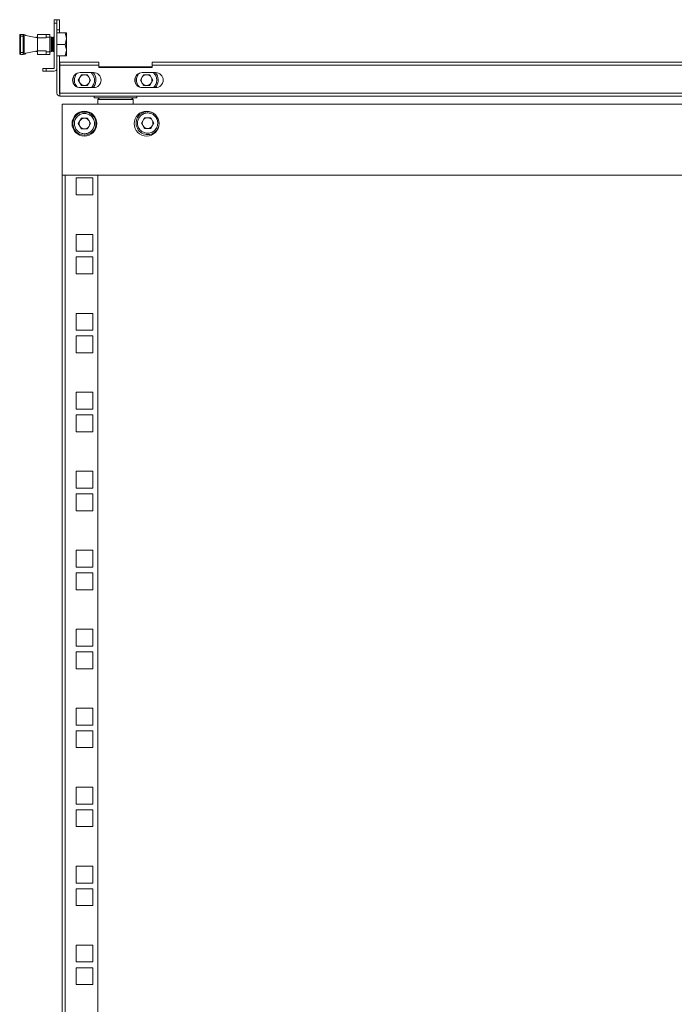
# Model space of a CAD drawing. Units: millimetres. Extents: x 0 to 5650, y 0 to 3902.
# Drawn here: x 3107 to 3475, y 2419 to 2973 of the extents above; entities that cross this region are included whole.
import ezdxf

# ---------------------------------------------------------------- set-up
doc = ezdxf.new("R2010")
doc.units = ezdxf.units.MM

msp = doc.modelspace()

# ---------------------------------------------------------------- linework, layer by layer
at = {"color": 7, "linetype": 'Continuous', "lineweight": 15}
for p, q in [((3126.14, 2971.29), (3126.14, 2973.29)), ((3126.14, 2973.29), (3127.64, 2973.29)), ((3127.64, 2971.29), (3126.14, 2971.29)), ((3126.14, 2945.89), (3126.14, 2971.29)), ((3127.64, 2973.29), (3129.14, 2973.29)), ((3127.64, 2973.29), (3127.64, 2971.29)), ((3127.64, 2945.89), (3127.64, 2971.29)), ((3129.14, 2973.29), (3129.14, 2967.58)), ((3127.64, 2967.58), (3129.14, 2967.58)), ((3132.36, 2965.89), (3127.64, 2965.89)), ((3129.14, 2967.58), (3129.14, 2965.89)), ((3132.36, 2965.89), (3132.94, 2962.64)), ((3132.94, 2965.89), (3132.36, 2965.89)), ((3132.94, 2962.64), (3132.94, 2965.89)), ((3107.16, 2964.04), (3106.66, 2964.04)), ((3106.66, 2954.74), (3106.66, 2964.04)), ((3107.16, 2964.04), (3107.16, 2965.04)), ((3107.16, 2965.04), (3108.66, 2965.04)), ((3107.16, 2954.74), (3107.16, 2964.04)), ((3108.66, 2964.04), (3107.16, 2964.04)), ((3108.66, 2964.04), (3108.66, 2965.04)), ((3109.16, 2964.04), (3108.66, 2964.04)), ((3108.66, 2954.74), (3108.66, 2964.04)), ((3109.16, 2954.74), (3109.16, 2964.04)), ((3110.05, 2964.38), (3116.64, 2963.09)), ((3115.82, 2963.39), (3115.73, 2963.27)), ((3116.08, 2963.39), (3115.82, 2963.39)), ((3115.82, 2963.39), (3115.82, 2963.25)), ((3116.23, 2963.17), (3116.08, 2963.39)), ((3116.08, 2963.39), (3116.08, 2963.2)), ((3116.64, 2964.74), (3116.64, 2963.09)), ((3116.64, 2955.69), (3116.64, 2963.09)), ((3121.64, 2963.09), (3116.64, 2963.09)), ((3116.79, 2965), (3121.64, 2965)), ((3121.64, 2965.04), (3116.94, 2965.04)), ((3123.64, 2965.04), (3121.64, 2965.04)), ((3121.64, 2965.04), (3121.64, 2963.5)), ((3121.64, 2963.09), (3121.64, 2963.5)), ((3121.64, 2963.5), (3123.64, 2963.5)), ((3123.64, 2965.04), (3123.64, 2963.5)), ((3124.94, 2963.41), (3123.64, 2963.69)), ((3123.64, 2963.5), (3123.64, 2955.28)), ((3124.42, 2963.39), (3124.42, 2955.39)), ((3124.68, 2963.39), (3124.68, 2959.39)), ((3124.94, 2963.41), (3124.94, 2959.39)), ((3125.17, 2962.7), (3124.94, 2963.02)), ((3125.65, 2963.39), (3125.17, 2962.7)), ((3125.17, 2962.7), (3125.17, 2956.08)), ((3125.91, 2963.39), (3125.65, 2963.39)), ((3125.65, 2963.39), (3125.65, 2955.39)), ((3126.14, 2963.06), (3125.91, 2963.39)), ((3125.91, 2963.39), (3125.91, 2959.39)), ((3132.94, 2962.64), (3132.36, 2959.39)), ((3132.94, 2956.14), (3132.94, 2962.64)), ((3106.66, 2954.74), (3107.16, 2954.74)), ((3107.16, 2953.74), (3107.16, 2954.74)), ((3107.16, 2954.74), (3108.66, 2954.74)), ((3108.66, 2953.74), (3108.66, 2954.74)), ((3109.16, 2954.74), (3108.66, 2954.74)), ((3116.64, 2955.69), (3110.05, 2954.4)), ((3115.73, 2955.51), (3115.82, 2955.39)), ((3115.82, 2955.53), (3115.82, 2955.39)), ((3115.82, 2955.39), (3116.08, 2955.39)), ((3116.08, 2955.39), (3116.23, 2955.61)), ((3116.08, 2955.58), (3116.08, 2955.39)), ((3116.64, 2955.69), (3121.64, 2955.69)), ((3116.64, 2955.69), (3116.64, 2954.04)), ((3121.64, 2955.69), (3121.64, 2955.28)), ((3123.64, 2955.28), (3121.64, 2955.28)), ((3121.64, 2955.28), (3121.64, 2953.74)), ((3123.64, 2955.09), (3124.94, 2955.37)), ((3123.64, 2953.74), (3123.64, 2955.28)), ((3124.68, 2959.39), (3124.68, 2955.39)), ((3124.94, 2959.39), (3124.94, 2955.37)), ((3124.94, 2955.77), (3125.17, 2956.08)), ((3125.17, 2956.08), (3125.65, 2955.39)), ((3125.65, 2955.39), (3125.91, 2955.39)), ((3125.91, 2959.39), (3125.91, 2955.39)), ((3125.91, 2955.39), (3126.14, 2955.72)), ((3127.64, 2959.39), (3132.36, 2959.39)), ((3132.36, 2959.39), (3132.94, 2956.14)), ((3132.94, 2956.14), (3132.36, 2952.89)), ((3132.94, 2952.89), (3132.94, 2956.14)), ((3107.16, 2953.74), (3108.66, 2953.74)), ((3121.64, 2953.78), (3116.79, 2953.78)), ((3116.94, 2953.74), (3121.64, 2953.74)), ((3121.64, 2953.74), (3123.64, 2953.74)), ((3127.64, 2952.89), (3132.36, 2952.89)), ((3129.14, 2952.89), (3129.14, 2931.89)), ((3129.24, 2949.29), (3129.24, 2947.69)), ((3151.24, 2949.29), (3129.24, 2949.29)), ((3132.36, 2952.89), (3132.94, 2952.89)), ((3151.24, 2947.69), (3151.24, 2949.29)), ((3181.24, 2949.29), (3181.24, 2947.69)), ((3769.54, 2949.29), (3181.24, 2949.29)), ((3119.64, 2944.29), (3119.64, 2945.79)), ((3119.64, 2945.79), (3121.64, 2945.79)), ((3121.64, 2944.29), (3119.64, 2944.29)), ((3121.64, 2944.29), (3121.64, 2945.79)), ((3121.64, 2945.79), (3126.04, 2945.79)), ((3126.04, 2944.29), (3121.64, 2944.29)), ((3127.64, 2945.89), (3127.64, 2931.89)), ((3129.24, 2931.89), (3129.24, 2947.69)), ((3129.24, 2947.69), (3151.24, 2947.69)), ((3148.24, 2943.54), (3140.74, 2943.54)), ((3148.06, 2943.54), (3148.77, 2942.54)), ((3151.24, 2947.69), (3151.24, 2946.29)), ((3181.24, 2946.79), (3151.24, 2946.79)), ((3151.24, 2946.29), (3181.24, 2946.29)), ((3183.24, 2943.54), (3175.74, 2943.54)), ((3181.24, 2946.29), (3181.24, 2947.69)), ((3181.24, 2947.69), (3769.54, 2947.69)), ((3183.06, 2943.54), (3183.77, 2942.54)), ((3139.67, 2939.29), (3141.41, 2942.3)), ((3141.41, 2936.28), (3139.67, 2939.29)), ((3141.41, 2942.3), (3144.88, 2942.3)), ((3144.88, 2942.3), (3146.62, 2939.29)), ((3146.62, 2939.29), (3144.88, 2936.28)), ((3174.67, 2939.29), (3176.41, 2942.3)), ((3176.41, 2936.28), (3174.67, 2939.29)), ((3176.41, 2942.3), (3179.88, 2942.3)), ((3179.88, 2942.3), (3181.62, 2939.29)), ((3181.62, 2939.29), (3179.88, 2936.28)), ((3821.54, 2931.89), (3129.24, 2931.89)), ((3129.24, 2931.89), (3129.24, 2931.12)), ((3140.74, 2935.04), (3148.24, 2935.04)), ((3144.88, 2936.28), (3141.41, 2936.28)), ((3175.74, 2935.04), (3183.24, 2935.04)), ((3179.88, 2936.28), (3176.41, 2936.28)), ((3129.24, 2931.12), (3129.24, 2930.29)), ((3821.54, 2930.29), (3129.24, 2930.29)), ((3148.64, 2930.29), (3148.64, 2929.29)), ((3172.64, 2929.29), (3148.64, 2929.29)), ((3151.64, 2929.29), (3150.64, 2928.29)), ((3150.64, 2928.29), (3150.64, 2925.79)), ((3170.64, 2928.29), (3150.64, 2928.29)), ((3170.64, 2928.29), (3169.64, 2929.29)), ((3170.64, 2925.79), (3170.64, 2928.29)), ((3172.64, 2929.29), (3172.64, 2930.29)), ((3130.64, 2885.79), (3130.64, 2925.79)), ((3130.64, 2925.79), (3620.64, 2925.79)), ((3139.67, 2914.79), (3141.41, 2917.8)), ((3141.41, 2917.8), (3144.88, 2917.8)), ((3144.88, 2917.8), (3146.62, 2914.79)), ((3175.25, 2915.08), (3176.99, 2918.09)), ((3176.99, 2918.09), (3180.46, 2918.09)), ((3180.46, 2918.09), (3182.2, 2915.08)), ((3141.41, 2911.78), (3139.67, 2914.79)), ((3144.88, 2911.78), (3141.41, 2911.78)), ((3146.62, 2914.79), (3144.88, 2911.78)), ((3176.99, 2912.07), (3175.25, 2915.08)), ((3180.46, 2912.07), (3176.99, 2912.07)), ((3182.2, 2915.08), (3180.46, 2912.07)), ((3130.64, 2885.79), (3130.64, 1107.79)), ((3130.64, 2885.79), (3620.64, 2885.79)), ((3132.24, 1107.79), (3132.24, 2885.79)), ((3132.24, 2885.79), (3150.64, 2885.79)), ((3138.39, 2884.19), (3138.39, 2874.69)), ((3147.89, 2884.19), (3138.39, 2884.19)), ((3147.89, 2874.69), (3147.89, 2884.19)), ((3150.64, 2885.79), (3150.64, 1107.79)), ((3138.39, 2874.69), (3147.89, 2874.69)), ((3147.89, 2852.44), (3138.39, 2852.44)), ((3138.39, 2852.44), (3138.39, 2842.94)), ((3147.89, 2842.94), (3147.89, 2852.44)), ((3138.39, 2842.94), (3147.89, 2842.94)), ((3147.89, 2839.74), (3138.39, 2839.74)), ((3138.39, 2839.74), (3138.39, 2830.24)), ((3147.89, 2830.24), (3147.89, 2839.74)), ((3138.39, 2830.24), (3147.89, 2830.24)), ((3147.89, 2807.99), (3138.39, 2807.99)), ((3138.39, 2807.99), (3138.39, 2798.49)), ((3147.89, 2798.49), (3147.89, 2807.99)), ((3138.39, 2798.49), (3147.89, 2798.49)), ((3147.89, 2795.29), (3138.39, 2795.29)), ((3138.39, 2795.29), (3138.39, 2785.79)), ((3147.89, 2785.79), (3147.89, 2795.29)), ((3138.39, 2785.79), (3147.89, 2785.79)), ((3138.39, 2763.54), (3138.39, 2754.04)), ((3147.89, 2763.54), (3138.39, 2763.54)), ((3147.89, 2754.04), (3147.89, 2763.54)), ((3138.39, 2754.04), (3147.89, 2754.04)), ((3138.39, 2750.84), (3138.39, 2741.34)), ((3147.89, 2750.84), (3138.39, 2750.84)), ((3147.89, 2741.34), (3147.89, 2750.84)), ((3138.39, 2741.34), (3147.89, 2741.34)), ((3138.39, 2719.09), (3138.39, 2709.59)), ((3147.89, 2719.09), (3138.39, 2719.09)), ((3147.89, 2709.59), (3147.89, 2719.09)), ((3138.39, 2709.59), (3147.89, 2709.59)), ((3138.39, 2706.39), (3138.39, 2696.89)), ((3147.89, 2706.39), (3138.39, 2706.39)), ((3147.89, 2696.89), (3147.89, 2706.39)), ((3138.39, 2696.89), (3147.89, 2696.89)), ((3138.39, 2674.64), (3138.39, 2665.14)), ((3147.89, 2674.64), (3138.39, 2674.64)), ((3147.89, 2665.14), (3147.89, 2674.64)), ((3138.39, 2665.14), (3147.89, 2665.14)), ((3138.39, 2661.94), (3138.39, 2652.44)), ((3147.89, 2661.94), (3138.39, 2661.94)), ((3147.89, 2652.44), (3147.89, 2661.94)), ((3138.39, 2652.44), (3147.89, 2652.44)), ((3138.39, 2630.19), (3138.39, 2620.69)), ((3147.89, 2630.19), (3138.39, 2630.19)), ((3147.89, 2620.69), (3147.89, 2630.19)), ((3138.39, 2620.69), (3147.89, 2620.69)), ((3138.39, 2617.49), (3138.39, 2607.99)), ((3147.89, 2617.49), (3138.39, 2617.49)), ((3147.89, 2607.99), (3147.89, 2617.49)), ((3138.39, 2607.99), (3147.89, 2607.99)), ((3138.39, 2585.74), (3138.39, 2576.24)), ((3147.89, 2585.74), (3138.39, 2585.74)), ((3147.89, 2576.24), (3147.89, 2585.74)), ((3138.39, 2576.24), (3147.89, 2576.24)), ((3138.39, 2573.04), (3138.39, 2563.54)), ((3147.89, 2573.04), (3138.39, 2573.04)), ((3147.89, 2563.54), (3147.89, 2573.04)), ((3138.39, 2563.54), (3147.89, 2563.54)), ((3138.39, 2541.29), (3138.39, 2531.79)), ((3147.89, 2541.29), (3138.39, 2541.29)), ((3147.89, 2531.79), (3147.89, 2541.29)), ((3138.39, 2531.79), (3147.89, 2531.79)), ((3138.39, 2528.59), (3138.39, 2519.09)), ((3147.89, 2528.59), (3138.39, 2528.59)), ((3147.89, 2519.09), (3147.89, 2528.59)), ((3138.39, 2519.09), (3147.89, 2519.09)), ((3138.39, 2496.84), (3138.39, 2487.34)), ((3147.89, 2496.84), (3138.39, 2496.84)), ((3147.89, 2487.34), (3147.89, 2496.84)), ((3138.39, 2487.34), (3147.89, 2487.34)), ((3138.39, 2484.14), (3138.39, 2474.64)), ((3147.89, 2484.14), (3138.39, 2484.14)), ((3147.89, 2474.64), (3147.89, 2484.14)), ((3138.39, 2474.64), (3147.89, 2474.64)), ((3138.39, 2452.39), (3138.39, 2442.89)), ((3147.89, 2452.39), (3138.39, 2452.39)), ((3147.89, 2442.89), (3147.89, 2452.39)), ((3138.39, 2442.89), (3147.89, 2442.89)), ((3138.39, 2439.69), (3138.39, 2430.19)), ((3147.89, 2439.69), (3138.39, 2439.69)), ((3147.89, 2430.19), (3147.89, 2439.69)), ((3138.39, 2430.19), (3147.89, 2430.19))]:
    msp.add_line(p, q, dxfattribs=at)
at = {"color": 8, "linetype": 'Continuous', "lineweight": 15}
for p, q in [((3148.08, 2942.14), (3146.87, 2943.54)), ((3183.08, 2942.14), (3181.87, 2943.54)), ((3139.07, 2935.44), (3138.21, 2936.44)), ((3174.07, 2935.44), (3173.21, 2936.44))]:
    msp.add_line(p, q, dxfattribs=at)
at = {"color": 7, "linetype": 'Continuous', "lineweight": 15}
for centre, radius in [((3143.14, 2914.79), 7), ((3143.14, 2914.79), 6.5), ((3178.14, 2914.79), 7)]:
    msp.add_circle(centre, radius, dxfattribs=at)
for centre, radius, start, end in [((3107.16, 2964.54), 0.5, 90, 180), ((3108.66, 2964.54), 0.5, 0, 90), ((3116.94, 2964.74), 0.3, 120, 180), ((3116.94, 2964.74), 0.3, 90, 120), ((3107.16, 2954.24), 0.5, 180, 270), ((3108.66, 2954.24), 0.5, 270, 0), ((3116.94, 2954.04), 0.3, 180, 240), ((3116.94, 2954.04), 0.3, 240, 270), ((3126.04, 2945.89), 1.6, 270, 0), ((3126.04, 2945.89), 0.1, 270, 0), ((3140.74, 2939.29), 4.25, 90, 270), ((3148.24, 2939.29), 4.25, 270, 90), ((3175.74, 2939.29), 4.25, 90, 270), ((3183.24, 2939.29), 4.25, 270, 90), ((3143.14, 2939.29), 6.5, 163.7103, 196.2897), ((3143.14, 2939.29), 3.01, 150, 210), ((3143.14, 2939.29), 3.01, 90, 150), ((3143.14, 2939.29), 3.01, 210, 270), ((3143.14, 2939.29), 3.01, 30, 90), ((3143.14, 2939.29), 3.01, 270, 330), ((3143.14, 2939.29), 3.01, 330, 30), ((3143.14, 2939.29), 6.5, 319.1678, 30), ((3178.14, 2939.29), 6.5, 163.7103, 196.2897), ((3178.14, 2939.29), 3.01, 150, 210), ((3178.14, 2939.29), 3.01, 90, 150), ((3178.14, 2939.29), 3.01, 210, 270), ((3178.14, 2939.29), 3.01, 30, 90), ((3178.14, 2939.29), 3.01, 270, 330), ((3178.14, 2939.29), 3.01, 330, 30), ((3178.14, 2939.29), 6.5, 319.1678, 30), ((3129.24, 2931.89), 1.6, 180, 270), ((3129.24, 2931.89), 0.1, 180, 270), ((3178.73, 2915.08), 6.5, 68.2419, 150), ((3143.14, 2914.79), 3.01, 150, 210), ((3143.14, 2914.79), 3.01, 90, 150), ((3143.14, 2914.79), 3.01, 30, 90), ((3143.14, 2914.79), 3.01, 330, 30), ((3178.73, 2915.08), 6.5, 150, 345.2506), ((3178.73, 2915.08), 3.01, 150, 210), ((3178.73, 2915.08), 3.01, 90, 150), ((3178.73, 2915.08), 3.01, 30, 90), ((3178.73, 2915.08), 3.01, 330, 30), ((3143.14, 2914.79), 3.01, 210, 270), ((3143.14, 2914.79), 3.01, 270, 330), ((3178.73, 2915.08), 3.01, 210, 270), ((3178.73, 2915.08), 3.01, 270, 330)]:
    msp.add_arc(centre, radius, start, end, dxfattribs=at)
for centre, start_param, end_param in [((3108.49, 2964.04), 0.34345, 1.468839), ((3108.49, 2954.74), 4.814347, 5.939735)]:
    msp.add_ellipse(centre, major_axis=(1.66, 0), ratio=0.600861, start_param=start_param, end_param=end_param, dxfattribs=at)
for points, knots in [([(3106.66, 2964.04), (3106.66, 2964.1), (3106.66, 2964.2), (3106.66, 2964.32), (3106.66, 2964.4), (3106.66, 2964.46), (3106.66, 2964.52), (3106.66, 2964.53), (3106.66, 2964.54)], [0, 0, 0, 0, 0.239467, 0.369351, 0.499977, 0.629929, 0.760548, 1, 1, 1, 1]), ([(3106.84, 2964.5), (3106.8, 2964.42), (3106.73, 2964.27), (3106.69, 2964.11), (3106.67, 2964.04)], [0, 0, 0, 0, 0.60375, 1, 1, 1, 1]), ([(3109.16, 2964.04), (3109.16, 2964.1), (3109.16, 2964.2), (3109.16, 2964.32), (3109.16, 2964.4), (3109.16, 2964.46), (3109.16, 2964.52), (3109.16, 2964.53), (3109.16, 2964.54)], [0, 0, 0, 0, 0.239466, 0.370063, 0.499979, 0.630618, 0.760549, 1, 1, 1, 1]), ([(3106.66, 2954.74), (3106.66, 2954.68), (3106.66, 2954.58), (3106.66, 2954.46), (3106.66, 2954.38), (3106.66, 2954.32), (3106.66, 2954.26), (3106.66, 2954.25), (3106.66, 2954.24)], [0, 0, 0, 0, 0.23945, 0.370105, 0.500013, 0.630643, 0.760565, 1, 1, 1, 1]), ([(3109.16, 2954.74), (3109.16, 2954.68), (3109.16, 2954.58), (3109.16, 2954.46), (3109.16, 2954.39), (3109.16, 2954.32), (3109.16, 2954.26), (3109.16, 2954.25), (3109.16, 2954.24)], [0, 0, 0, 0, 0.239453, 0.368229, 0.500013, 0.628771, 0.760561, 1, 1, 1, 1]), ([(3173.79, 2917.93), (3174.21, 2918.52), (3174.87, 2919.41), (3176.15, 2920.21), (3177.24, 2920.63), (3178.4, 2920.81), (3179.89, 2920.75), (3181.64, 2920.14), (3183.05, 2918.93), (3183.85, 2917.67), (3184.27, 2916.57), (3184.45, 2915.41), (3184.4, 2913.91), (3183.95, 2912.89), (3183.66, 2912.23)], [0, 0, 0, 0, 0.119726, 0.18418, 0.249998, 0.315818, 0.380271, 0.499999, 0.619729, 0.68418, 0.749999, 0.815822, 0.880271, 1, 1, 1, 1]), ([(3138.21, 2917.64), (3137.92, 2916.98), (3137.47, 2915.97), (3137.42, 2914.46), (3137.6, 2913.31), (3138.02, 2912.21), (3138.82, 2910.95), (3140.23, 2909.74), (3141.98, 2909.13), (3143.47, 2909.06), (3144.63, 2909.25), (3145.72, 2909.67), (3147, 2910.46), (3147.66, 2911.36), (3148.08, 2911.94)], [0, 0, 0, 0, 0.119727, 0.18418, 0.25, 0.315821, 0.380272, 0.499997, 0.619726, 0.684178, 0.749997, 0.815819, 0.880269, 1, 1, 1, 1]), ([(3138.21, 2917.64), (3138.63, 2918.22), (3139.29, 2919.12), (3140.57, 2919.91), (3141.66, 2920.34), (3142.82, 2920.52), (3144.31, 2920.45), (3146.06, 2919.85), (3147.47, 2918.63), (3148.27, 2917.37), (3148.69, 2916.28), (3148.87, 2915.12), (3148.82, 2913.61), (3148.37, 2912.6), (3148.08, 2911.94)], [0, 0, 0, 0, 0.119731, 0.184182, 0.25, 0.315822, 0.380271, 0.5, 0.619728, 0.684182, 0.75, 0.81582, 0.880273, 1, 1, 1, 1]), ([(3173.79, 2917.93), (3173.5, 2917.27), (3173.05, 2916.26), (3173, 2914.76), (3173.18, 2913.6), (3173.6, 2912.5), (3174.4, 2911.24), (3175.81, 2910.03), (3177.56, 2909.42), (3179.05, 2909.35), (3180.21, 2909.54), (3181.3, 2909.96), (3182.58, 2910.75), (3183.24, 2911.65), (3183.66, 2912.23)], [0, 0, 0, 0, 0.119728, 0.18418, 0.25, 0.31582, 0.380271, 0.500001, 0.619728, 0.68418, 0.75, 0.815821, 0.880272, 1, 1, 1, 1])]:
    msp.add_open_spline(points, degree=3, knots=knots, dxfattribs=at)
at = {"color": 8, "linetype": 'Continuous', "lineweight": 15}
for points, knots in [([(3139.12, 2943.21), (3138.96, 2943.09), (3138.51, 2942.73), (3138.03, 2941.86), (3137.6, 2940.78), (3137.42, 2939.62), (3137.47, 2938.11), (3137.92, 2937.1), (3138.21, 2936.44)], [0, 0, 0, 0, 0.0787, 0.234855, 0.394315, 0.55378, 0.709931, 1, 1, 1, 1]), ([(3174.12, 2943.21), (3173.96, 2943.09), (3173.51, 2942.73), (3173.03, 2941.86), (3172.6, 2940.78), (3172.42, 2939.62), (3172.47, 2938.11), (3172.92, 2937.1), (3173.21, 2936.44)], [0, 0, 0, 0, 0.078706, 0.234859, 0.394318, 0.55378, 0.709931, 1, 1, 1, 1]), ([(3148.08, 2942.14), (3148.37, 2941.48), (3148.82, 2940.47), (3148.87, 2938.96), (3148.69, 2937.8), (3148.26, 2936.72), (3147.68, 2935.72), (3147.08, 2935.26), (3146.79, 2935.04)], [0, 0, 0, 0, 0.271417, 0.417528, 0.566738, 0.715952, 0.862059, 1, 1, 1, 1]), ([(3183.08, 2942.14), (3183.37, 2941.48), (3183.82, 2940.47), (3183.87, 2938.96), (3183.69, 2937.8), (3183.26, 2936.72), (3182.68, 2935.72), (3182.08, 2935.26), (3181.79, 2935.04)], [0, 0, 0, 0, 0.271419, 0.417529, 0.566739, 0.715952, 0.862059, 1, 1, 1, 1])]:
    msp.add_open_spline(points, degree=3, knots=knots, dxfattribs=at)

doc.saveas('drawing.dxf')
